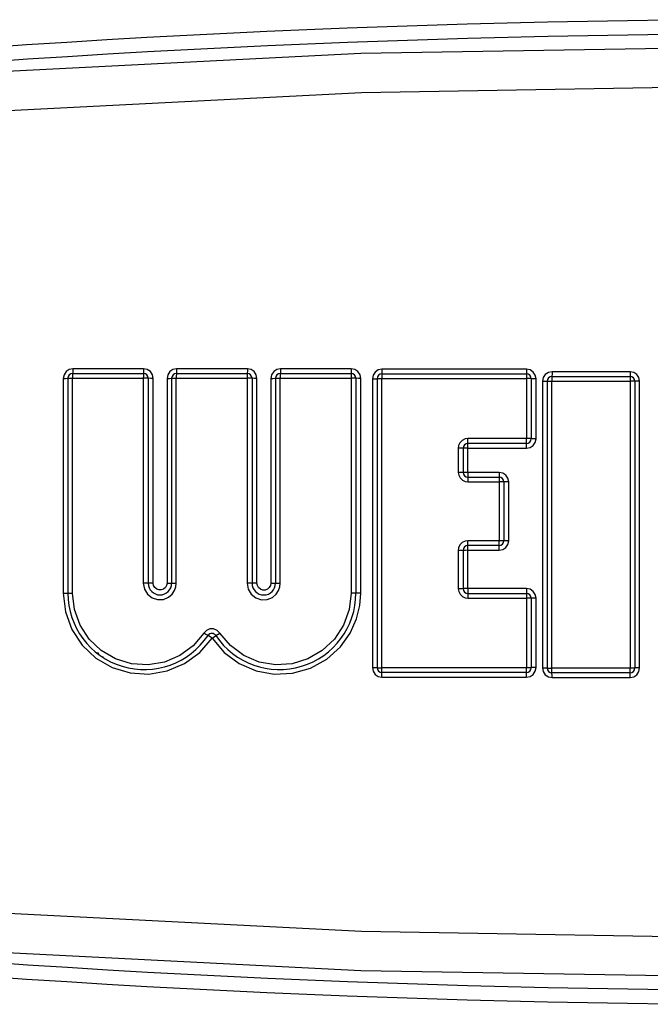
# Model space of a CAD drawing. Units: inches. Extents: x -58 to 92, y -16 to 79.
# Drawn here: x 23 to 24, y 25 to 27 of the extents above; entities that cross this region are included whole.
import ezdxf

# ---------------------------------------------------------------- set-up
doc = ezdxf.new("R2010")
doc.units = ezdxf.units.IN
doc.header["$LTSCALE"] = 2.42
doc.header["$MEASUREMENT"] = 0
doc.layers.get('0').update_dxf_attribs({"linetype": 'CONTINUOUS'})
for name, color, linetype in [('06___PRT_ALL_SURFS', 7, 'CONTINUOUS'), ('ARTWORK', 7, 'CONTINUOUS'), ('ROUNDS', 7, 'CONTINUOUS')]:
    doc.layers.add(name, color=color, linetype=linetype)

msp = doc.modelspace()

# ---------------------------------------------------------------- linework, layer by layer
at = {"color": 7, "linetype": 'Continuous'}
for points in [[(21.93456, 26.54056), (22.82431, 26.61591), (23.71636, 26.66121), (24.61001, 26.67633), (25.50367, 26.66121), (26.39573, 26.61591), (27.28547, 26.54056)], [(21.93845, 26.45816), (22.82691, 26.53377), (23.71766, 26.57922), (24.61001, 26.5944), (25.50237, 26.57922), (26.39313, 26.53376), (27.28157, 26.45816)], [(27.28157, 24.9448), (26.39313, 24.8692), (25.50237, 24.82374), (24.61001, 24.80856), (23.71766, 24.82374), (22.82691, 24.86919), (21.93845, 24.9448)], [(27.28547, 24.8624), (26.39573, 24.78705), (25.50367, 24.74175), (24.61001, 24.72663), (23.71636, 24.74175), (22.82431, 24.78705), (21.93456, 24.8624)]]:
    msp.add_lwpolyline(points, dxfattribs=at)
for centre, start, end in [((24.61001, 2.73148), 83.588503, 96.411497), ((24.61001, 48.67148), 263.588503, 276.411497)]:
    msp.add_arc(centre, 23.97, start, end, dxfattribs=at)
at = {"layer": '06___PRT_ALL_SURFS', "color": 7, "linetype": 'Continuous'}
for points in [[(21.93845, 26.45816), (22.82691, 26.53377), (23.71766, 26.57922), (24.61001, 26.5944), (25.50237, 26.57922), (26.39313, 26.53376), (27.28157, 26.45816)], [(27.28157, 24.9448), (26.39313, 24.8692), (25.50237, 24.82374), (24.61001, 24.80856), (23.71766, 24.82374), (22.82691, 24.86919), (21.93845, 24.9448)]]:
    msp.add_lwpolyline(points, dxfattribs=at)
for centre, start, end in [((24.61001, 2.73148), 83.588503, 96.411497), ((24.61001, 48.67148), 263.588503, 276.411497)]:
    msp.add_arc(centre, 24, start, end, dxfattribs=at)
at = {"layer": 'ARTWORK', "color": 7, "linetype": 'Continuous'}
for p, q in [((23.27161, 25.98131), (23.27161, 25.55246)), ((23.48868, 25.98131), (23.48868, 25.55246)), ((23.70606, 25.98131), (23.70606, 25.53183)), ((24.01562, 25.76437), (24.01562, 25.64122)), ((23.13574, 25.43634), (23.13356, 25.43916)), ((23.13798, 25.43358), (23.13574, 25.43634)), ((23.16806, 25.40489), (23.16538, 25.40702)), ((23.1772, 25.39813), (23.17629, 25.39876))]:
    msp.add_line(p, q, dxfattribs=at)
at = {"layer": 'ROUNDS', "color": 7, "linetype": 'Continuous'}
for p, q in [((23.26195, 26.00106), (23.11381, 26.00106)), ((23.47896, 26.00106), (23.33085, 26.00106)), ((23.69629, 26.00106), (23.54815, 26.00106)), ((24.06294, 26.00012), (23.7606, 26.00012)), ((23.09382, 25.98108), (23.09382, 25.53198)), ((23.10344, 25.98131), (23.10344, 25.53183)), ((23.11306, 25.53169), (23.11306, 25.98154)), ((23.11306, 25.98154), (23.26127, 25.98154)), ((23.11344, 25.99131), (23.26161, 25.99131)), ((23.26127, 25.98154), (23.26127, 25.55234)), ((23.27161, 25.98131), (23.27161, 25.55246)), ((23.28194, 25.55259), (23.28194, 25.98108)), ((23.31085, 25.98108), (23.31085, 25.55259)), ((23.32053, 25.98131), (23.32053, 25.55246)), ((23.33021, 25.55234), (23.33021, 25.98154)), ((23.33021, 25.98154), (23.4784, 25.98154)), ((23.33053, 25.99131), (23.47868, 25.99131)), ((23.4784, 25.98154), (23.4784, 25.55234)), ((23.48868, 25.98131), (23.48868, 25.55246)), ((23.49896, 25.55259), (23.49896, 25.98108)), ((23.52816, 25.98108), (23.52816, 25.55259)), ((23.53789, 25.98131), (23.53789, 25.55246)), ((23.54762, 25.55234), (23.54762, 25.98154)), ((23.54762, 25.98154), (23.69583, 25.98154)), ((23.54789, 25.99131), (23.69606, 25.99131)), ((23.69583, 25.98154), (23.69583, 25.53169)), ((23.70606, 25.98131), (23.70606, 25.53183)), ((23.71628, 25.53198), (23.71628, 25.98108)), ((23.74061, 25.98013), (23.74061, 25.37594)), ((23.75039, 25.98037), (23.75039, 25.37567)), ((23.76018, 25.37539), (23.76018, 25.9806)), ((23.76018, 25.9806), (24.06266, 25.9806)), ((23.76039, 25.99037), (24.0628, 25.99037)), ((24.06266, 25.9806), (24.06266, 25.85509)), ((24.0728, 25.98037), (24.0728, 25.85496)), ((24.08293, 25.85483), (24.08293, 25.98013)), ((24.11626, 25.98513), (24.27963, 25.98513)), ((24.27972, 25.99489), (24.11639, 25.99489)), ((24.09639, 25.97491), (24.09639, 25.37524)), ((24.10626, 25.97513), (24.10626, 25.37496)), ((24.11614, 25.37469), (24.11614, 25.97536)), ((24.11614, 25.97536), (24.27955, 25.97536)), ((24.27955, 25.97536), (24.27955, 25.37469)), ((24.28963, 25.97513), (24.28963, 25.37496)), ((24.29971, 25.37524), (24.29971, 25.97491)), ((24.06266, 25.85509), (23.94021, 25.85509)), ((23.92021, 25.83507), (23.92021, 25.78444)), ((23.9286, 25.85137), (23.9238, 25.84651)), ((23.93038, 25.83496), (23.93038, 25.78437)), ((24.0628, 25.84496), (23.94038, 25.84496)), ((23.94055, 25.7843), (23.94055, 25.83485)), ((23.94055, 25.83485), (24.06294, 25.83485)), ((23.92393, 25.77282), (23.92878, 25.76802)), ((23.94038, 25.77437), (24.00562, 25.77437)), ((24.00577, 25.7843), (23.94055, 25.7843)), ((23.94021, 25.76442), (24.00547, 25.76442)), ((24.00547, 25.76442), (24.00547, 25.64117)), ((24.01562, 25.76437), (24.01562, 25.64122)), ((24.02576, 25.64127), (24.02576, 25.76432)), ((23.9286, 25.63745), (23.9238, 25.63259)), ((24.00547, 25.64117), (23.94021, 25.64117)), ((24.00562, 25.63122), (23.94038, 25.63122)), ((23.92021, 25.62115), (23.92021, 25.541)), ((23.93038, 25.62122), (23.93038, 25.54113)), ((23.94055, 25.54127), (23.94055, 25.62128)), ((23.94055, 25.62128), (24.00577, 25.62128)), ((23.26127, 25.55234), (23.26348, 25.54019)), ((23.4784, 25.55234), (23.48061, 25.54016)), ((23.92393, 25.52938), (23.92878, 25.52458)), ((23.94038, 25.53113), (24.0628, 25.53113)), ((24.06294, 25.54127), (23.94055, 25.54127)), ((23.94021, 25.52098), (24.06266, 25.52098)), ((24.06266, 25.52098), (24.06266, 25.37539)), ((24.0728, 25.52113), (24.0728, 25.37567)), ((24.08293, 25.37594), (24.08293, 25.52128)), ((23.39321, 25.45367), (23.38782, 25.44824)), ((23.40048, 25.45673), (23.39321, 25.45367)), ((23.40837, 25.45674), (23.40048, 25.45673)), ((23.41306, 25.44289), (23.42108, 25.44824)), ((23.37935, 25.40744), (23.40505, 25.43755)), ((24.06266, 25.37539), (23.76018, 25.37539)), ((24.0628, 25.36567), (23.76039, 25.36567)), ((24.27955, 25.37469), (24.11614, 25.37469)), ((24.27963, 25.36496), (24.11626, 25.36496)), ((23.7606, 25.35595), (24.06294, 25.35595)), ((24.11639, 25.35525), (24.27972, 25.35525))]:
    msp.add_line(p, q, dxfattribs=at)
for points in [[(23.11381, 26.00106), (23.10616, 25.99954), (23.09966, 25.9952)], [(23.11381, 26.00106), (23.11376, 25.99617), (23.11362, 25.99261)], [(23.26195, 26.00106), (23.2619, 25.99617), (23.26178, 25.99261)], [(23.27608, 25.99521), (23.26961, 25.99953), (23.26195, 26.00106)], [(23.33085, 26.00106), (23.3232, 25.99954), (23.3167, 25.9952)], [(23.33085, 26.00106), (23.3308, 25.99617), (23.33069, 25.99261)], [(23.47896, 26.00106), (23.47892, 25.99617), (23.47882, 25.99261)], [(23.4931, 25.99521), (23.48663, 25.99953), (23.47896, 26.00106)], [(23.54815, 26.00106), (23.5405, 25.99954), (23.53401, 25.9952)], [(23.54815, 26.00106), (23.54811, 25.99617), (23.54802, 25.99261)], [(23.69629, 26.00106), (23.69626, 25.99617), (23.69617, 25.99261)], [(23.71042, 25.99521), (23.70396, 25.99953), (23.69629, 26.00106)], [(23.7606, 26.00012), (23.75295, 25.9986), (23.74646, 25.99426)], [(23.7606, 26.00012), (23.76057, 25.99522), (23.76049, 25.99166)], [(24.06294, 26.00012), (24.06292, 25.99522), (24.06287, 25.99166)], [(24.07707, 25.99427), (24.07061, 25.99858), (24.06294, 26.00012)], [(23.09966, 25.9952), (23.09535, 25.98874), (23.09382, 25.98108)], [(23.09382, 25.98108), (23.09865, 25.98111), (23.10216, 25.9812)], [(23.10216, 25.9812), (23.10472, 25.98143), (23.10822, 25.98151), (23.11306, 25.98154)], [(23.11362, 25.99261), (23.11326, 25.99007), (23.11312, 25.98649), (23.11306, 25.98154)], [(23.26178, 25.99261), (23.26145, 25.99007), (23.26132, 25.9865), (23.26127, 25.98154)], [(23.27021, 25.98143), (23.26641, 25.98152), (23.26127, 25.98154)], [(23.28194, 25.98108), (23.2768, 25.98111), (23.27301, 25.98119), (23.27021, 25.98143)], [(23.28194, 25.98108), (23.28042, 25.98872), (23.27608, 25.99521)], [(23.3167, 25.9952), (23.31238, 25.98874), (23.31085, 25.98108)], [(23.31085, 25.98108), (23.31571, 25.98111), (23.31924, 25.9812)], [(23.31924, 25.9812), (23.32181, 25.98143), (23.32534, 25.98151), (23.33021, 25.98154)], [(23.33069, 25.99261), (23.33037, 25.99007), (23.33025, 25.9865), (23.33021, 25.98154)], [(23.47882, 25.99261), (23.47855, 25.99007), (23.47844, 25.9865), (23.4784, 25.98154)], [(23.48729, 25.98143), (23.48352, 25.98151), (23.4784, 25.98154)], [(23.49896, 25.98108), (23.49384, 25.98111), (23.49007, 25.98119), (23.48729, 25.98143)], [(23.49896, 25.98108), (23.49744, 25.98872), (23.4931, 25.99521)], [(23.53401, 25.9952), (23.52969, 25.98874), (23.52816, 25.98108)], [(23.52816, 25.98108), (23.53304, 25.98111), (23.53659, 25.9812)], [(23.53659, 25.9812), (23.53918, 25.98143), (23.54273, 25.98151), (23.54762, 25.98154)], [(23.54802, 25.99261), (23.54776, 25.99007), (23.54766, 25.9865), (23.54762, 25.98154)], [(23.69617, 25.99261), (23.69595, 25.99007), (23.69586, 25.9865), (23.69583, 25.98154)], [(23.70468, 25.98143), (23.70093, 25.98151), (23.69583, 25.98154)], [(23.71628, 25.98108), (23.71119, 25.98111), (23.70744, 25.98119), (23.70468, 25.98143)], [(23.71628, 25.98108), (23.71476, 25.98872), (23.71042, 25.99521)], [(23.74646, 25.99426), (23.74214, 25.9878), (23.74061, 25.98013)], [(23.74061, 25.98013), (23.74551, 25.98017), (23.74909, 25.98025)], [(23.74909, 25.98025), (23.75169, 25.98048), (23.75527, 25.98057), (23.76018, 25.9806)], [(23.76049, 25.99166), (23.76029, 25.98912), (23.76021, 25.98555), (23.76018, 25.9806)], [(24.06287, 25.99166), (24.06273, 25.98913), (24.06268, 25.98556), (24.06266, 25.9806)], [(24.07144, 25.98048), (24.06772, 25.98057), (24.06266, 25.9806)], [(24.08293, 25.98013), (24.07788, 25.98016), (24.07416, 25.98025), (24.07144, 25.98048)], [(24.08293, 25.98013), (24.08141, 25.98777), (24.07707, 25.99427)], [(24.10224, 25.98903), (24.09792, 25.98257), (24.09639, 25.97491)], [(24.11639, 25.99489), (24.10874, 25.99337), (24.10224, 25.98903)], [(24.11632, 25.98643), (24.1162, 25.98389), (24.11616, 25.98032), (24.11614, 25.97536)], [(24.11639, 25.99489), (24.11637, 25.98999), (24.11632, 25.98643)], [(24.27967, 25.98643), (24.27959, 25.98389), (24.27956, 25.98032), (24.27955, 25.97536)], [(24.27972, 25.99489), (24.2797, 25.98999), (24.27967, 25.98643)], [(24.29385, 25.98904), (24.28739, 25.99336), (24.27972, 25.99489)], [(24.29971, 25.97491), (24.29819, 25.98255), (24.29385, 25.98904)], [(24.09639, 25.97491), (24.10134, 25.97494), (24.10495, 25.97502)], [(24.10495, 25.97502), (24.10758, 25.97525), (24.11119, 25.97533), (24.11614, 25.97536)], [(24.28828, 25.97525), (24.28459, 25.97533), (24.27955, 25.97536)], [(24.29971, 25.97491), (24.29468, 25.97494), (24.29099, 25.97502), (24.28828, 25.97525)], [(23.94021, 25.85509), (23.93446, 25.85424), (23.9286, 25.85137)], [(23.94038, 25.84496), (23.9403, 25.84632), (23.94024, 25.85003), (23.94021, 25.85509)], [(24.0628, 25.84496), (24.06275, 25.84569), (24.0627, 25.84784), (24.06267, 25.85119), (24.06266, 25.85509)], [(24.07144, 25.85503), (24.06772, 25.85507), (24.06267, 25.85509)], [(24.08293, 25.85483), (24.07788, 25.85485), (24.07416, 25.8549), (24.07144, 25.85503)], [(24.07708, 25.84071), (24.0814, 25.84717), (24.08293, 25.85483)], [(23.9238, 25.84651), (23.92101, 25.84069), (23.92021, 25.83507)], [(23.93038, 25.83496), (23.92901, 25.83502), (23.92528, 25.83506), (23.92021, 25.83507)], [(23.94055, 25.83485), (23.93548, 25.83486), (23.93175, 25.8349), (23.93038, 25.83496)], [(23.94055, 25.83485), (23.94054, 25.83874), (23.9405, 25.84208), (23.94044, 25.84423), (23.94038, 25.84496)], [(24.06294, 25.83485), (24.06292, 25.8399), (24.06287, 25.8436), (24.0628, 25.84496)], [(24.06294, 25.83485), (24.07059, 25.83637), (24.07708, 25.84071)], [(23.92021, 25.78444), (23.92106, 25.77868), (23.92393, 25.77282)], [(23.93038, 25.78437), (23.92901, 25.78441), (23.92528, 25.78443), (23.92021, 25.78444)], [(23.94055, 25.7843), (23.93548, 25.78431), (23.93175, 25.78434), (23.93038, 25.78437)], [(23.9403, 25.77304), (23.94024, 25.7694), (23.94021, 25.76442)], [(23.94055, 25.7843), (23.94053, 25.77927), (23.94046, 25.77563), (23.9403, 25.77304)], [(24.00569, 25.7757), (24.00554, 25.7731), (24.00549, 25.76946), (24.00547, 25.76442)], [(24.00577, 25.7843), (24.00575, 25.77933), (24.00569, 25.7757)], [(24.01991, 25.77845), (24.01345, 25.78277), (24.00577, 25.7843)], [(24.02576, 25.76432), (24.02425, 25.77196), (24.01991, 25.77845)], [(23.92878, 25.76802), (23.9346, 25.76523), (23.94021, 25.76442)], [(24.01562, 25.76437), (24.01425, 25.7644), (24.01053, 25.76442), (24.00547, 25.76442)], [(24.02576, 25.76432), (24.0207, 25.76432), (24.01698, 25.76434), (24.01562, 25.76437)], [(23.9238, 25.63259), (23.92101, 25.62677), (23.92021, 25.62115)], [(23.94021, 25.64117), (23.93446, 25.64032), (23.9286, 25.63745)], [(23.94046, 25.62995), (23.9403, 25.63255), (23.94024, 25.63619), (23.94021, 25.64117)], [(23.94055, 25.62128), (23.94053, 25.62631), (23.94046, 25.62995)], [(24.01562, 25.64122), (24.01425, 25.64119), (24.01053, 25.64117), (24.00547, 25.64117)], [(24.00554, 25.63248), (24.00549, 25.63613), (24.00547, 25.64117)], [(24.00577, 25.62128), (24.00575, 25.62626), (24.00569, 25.62989), (24.00554, 25.63248)], [(24.00577, 25.62128), (24.01342, 25.6228), (24.01991, 25.62714)], [(24.02576, 25.64127), (24.0207, 25.64126), (24.01698, 25.64124), (24.01562, 25.64122)], [(24.01991, 25.62714), (24.02423, 25.6336), (24.02576, 25.64127)], [(23.93038, 25.62122), (23.92901, 25.62118), (23.92528, 25.62116), (23.92021, 25.62115)], [(23.94055, 25.62128), (23.93548, 25.62127), (23.93175, 25.62125), (23.93038, 25.62122)], [(23.27161, 25.55246), (23.27021, 25.5524), (23.26641, 25.55236), (23.26127, 25.55234)], [(23.28194, 25.55259), (23.2768, 25.55257), (23.27301, 25.55253), (23.27161, 25.55246)], [(23.31085, 25.55259), (23.30998, 25.54764), (23.30747, 25.5433), (23.30363, 25.54008), (23.29892, 25.53836), (23.2939, 25.53836), (23.28918, 25.54007), (23.28532, 25.5433), (23.28281, 25.54766), (23.28194, 25.55259)], [(23.31085, 25.55259), (23.31571, 25.55257), (23.31924, 25.55253), (23.32053, 25.55246)], [(23.32053, 25.55246), (23.32181, 25.5524), (23.32534, 25.55236), (23.33021, 25.55234)], [(23.32679, 25.53736), (23.32943, 25.54507), (23.33021, 25.55234)], [(23.48868, 25.55246), (23.48729, 25.5524), (23.48352, 25.55236), (23.4784, 25.55234)], [(23.49896, 25.55259), (23.49384, 25.55257), (23.49007, 25.55253), (23.48868, 25.55246)], [(23.52816, 25.55259), (23.52727, 25.54759), (23.52474, 25.54321), (23.52086, 25.53996), (23.5161, 25.53822), (23.51104, 25.53822), (23.50627, 25.53995), (23.50237, 25.54321), (23.49984, 25.54761), (23.49896, 25.55259)], [(23.52816, 25.55259), (23.53304, 25.55257), (23.53659, 25.55253), (23.53789, 25.55246)], [(23.53789, 25.55246), (23.53918, 25.5524), (23.54273, 25.55236), (23.54762, 25.55234)], [(23.54418, 25.53728), (23.54684, 25.54503), (23.54762, 25.55234)], [(23.09382, 25.53198), (23.09843, 25.49267), (23.11194, 25.45566), (23.1335, 25.42288), (23.16198, 25.39596), (23.19592, 25.37624), (23.2335, 25.36483), (23.27268, 25.36235), (23.31135, 25.36891), (23.34753, 25.38417), (23.37935, 25.40744)], [(23.09382, 25.53198), (23.09866, 25.53196), (23.10216, 25.5319), (23.10472, 25.53177)], [(23.10472, 25.53177), (23.10822, 25.53171), (23.11306, 25.53169)], [(23.38782, 25.44824), (23.36534, 25.42182), (23.33735, 25.40124), (23.30531, 25.38763), (23.27104, 25.38178), (23.23637, 25.38397), (23.20316, 25.39407), (23.17315, 25.41154), (23.14794, 25.43547), (23.12889, 25.46458), (23.11707, 25.49724), (23.11306, 25.53169)], [(23.26348, 25.54019), (23.2698, 25.52963), (23.27941, 25.52197), (23.29113, 25.51816), (23.30332, 25.5187), (23.31394, 25.52305), (23.32178, 25.52974), (23.32679, 25.53736)], [(23.40505, 25.43755), (23.4303, 25.40786), (23.46154, 25.38476), (23.49705, 25.36941), (23.53499, 25.3625), (23.57356, 25.36431), (23.6109, 25.37486), (23.64511, 25.39375), (23.67347, 25.41926), (23.69415, 25.44817), (23.70735, 25.47764), (23.71427, 25.50589), (23.71628, 25.53198)], [(23.69583, 25.53169), (23.69183, 25.49724), (23.68, 25.46458), (23.66094, 25.43545), (23.63571, 25.41151), (23.60568, 25.39405), (23.57245, 25.38396), (23.53779, 25.38178), (23.50353, 25.38765), (23.47152, 25.40126), (23.44355, 25.42183), (23.42108, 25.44824)], [(23.48061, 25.54016), (23.48694, 25.52956), (23.49657, 25.52187), (23.5083, 25.51803), (23.52054, 25.51854), (23.53123, 25.5229), (23.53913, 25.52962), (23.54418, 25.53728)], [(23.70606, 25.53183), (23.70468, 25.53176), (23.70093, 25.53171), (23.69583, 25.53169)], [(23.71628, 25.53198), (23.71119, 25.53196), (23.70744, 25.53191), (23.70606, 25.53183)], [(23.93175, 25.5412), (23.92901, 25.54107), (23.92528, 25.54102), (23.92021, 25.541)], [(23.92021, 25.541), (23.92106, 25.53524), (23.92393, 25.52938)], [(23.92878, 25.52458), (23.9346, 25.52179), (23.94021, 25.52098)], [(23.94055, 25.54127), (23.93548, 25.54125), (23.93175, 25.5412)], [(23.94038, 25.53113), (23.9403, 25.52977), (23.94024, 25.52605), (23.94021, 25.52098)], [(23.94055, 25.54127), (23.94054, 25.53737), (23.9405, 25.53402), (23.94044, 25.53187), (23.94038, 25.53113)], [(24.0628, 25.53113), (24.06275, 25.5304), (24.0627, 25.52824), (24.06267, 25.52489), (24.06266, 25.52098)], [(24.06294, 25.54127), (24.06292, 25.53621), (24.06287, 25.5325), (24.0628, 25.53113)], [(24.07707, 25.53541), (24.07061, 25.53974), (24.06294, 25.54127)], [(24.08293, 25.52128), (24.08141, 25.52892), (24.07707, 25.53541)], [(24.07416, 25.52121), (24.07144, 25.52106), (24.06772, 25.521), (24.06266, 25.52098)], [(24.08293, 25.52128), (24.07788, 25.52126), (24.07416, 25.52121)], [(23.39767, 25.44228), (23.3952, 25.4435), (23.39205, 25.44546), (23.38782, 25.44824)], [(23.40505, 25.43755), (23.40082, 25.44032), (23.39767, 25.44228)], [(23.40505, 25.43755), (23.41199, 25.44218), (23.41306, 25.44289)], [(23.42108, 25.44824), (23.41564, 25.4537), (23.40837, 25.45674)], [(23.74061, 25.37594), (23.74213, 25.36829), (23.74647, 25.3618)], [(23.74061, 25.37594), (23.74551, 25.3759), (23.74909, 25.3758), (23.75169, 25.37553)], [(23.74647, 25.3618), (23.75293, 25.35748), (23.7606, 25.35595)], [(23.75169, 25.37553), (23.75527, 25.37543), (23.76018, 25.37539)], [(23.76029, 25.3669), (23.76021, 25.37046), (23.76018, 25.37539)], [(23.7606, 25.35595), (23.76057, 25.36083), (23.76049, 25.36437), (23.76029, 25.3669)], [(24.07416, 25.3758), (24.07144, 25.37553), (24.06772, 25.37543), (24.06266, 25.37539)], [(24.06273, 25.3669), (24.06268, 25.37045), (24.06266, 25.37539)], [(24.06294, 25.35595), (24.06292, 25.36083), (24.06287, 25.36437), (24.06273, 25.3669)], [(24.06294, 25.35595), (24.07058, 25.35747), (24.07708, 25.36181)], [(24.08293, 25.37594), (24.07788, 25.3759), (24.07416, 25.3758)], [(24.07708, 25.36181), (24.0814, 25.36827), (24.08293, 25.37594)], [(24.09639, 25.37524), (24.09791, 25.36759), (24.10225, 25.3611)], [(24.09639, 25.37524), (24.10134, 25.3752), (24.10495, 25.3751), (24.10758, 25.37483)], [(24.10225, 25.3611), (24.10872, 25.35678), (24.11639, 25.35525)], [(24.10758, 25.37483), (24.11119, 25.37473), (24.11614, 25.37469)], [(24.1162, 25.3662), (24.11616, 25.36976), (24.11614, 25.37469)], [(24.11639, 25.35525), (24.11637, 25.36013), (24.11632, 25.36367), (24.1162, 25.3662)], [(24.29099, 25.3751), (24.28828, 25.37483), (24.28459, 25.37473), (24.27955, 25.37469)], [(24.27959, 25.3662), (24.27956, 25.36975), (24.27955, 25.37469)], [(24.27972, 25.35525), (24.2797, 25.36013), (24.27967, 25.36367), (24.27959, 25.3662)], [(24.27972, 25.35525), (24.28736, 25.35677), (24.29386, 25.36111)], [(24.29971, 25.37524), (24.29468, 25.3752), (24.29099, 25.3751)], [(24.29386, 25.36111), (24.29818, 25.36757), (24.29971, 25.37524)]]:
    msp.add_lwpolyline(points, dxfattribs=at)
for centre, radius, start, end in [((23.11344, 25.98131), 0.01, 90, 180), ((23.26161, 25.98131), 0.01, 0, 90), ((23.33053, 25.98131), 0.01, 90, 180), ((23.47868, 25.98131), 0.01, 0, 90), ((23.54789, 25.98131), 0.01, 90, 180), ((23.69606, 25.98131), 0.01, 0, 90), ((23.76039, 25.98037), 0.01, 90, 180), ((24.0628, 25.98037), 0.01, 0, 90), ((24.11626, 25.97513), 0.01, 90, 180), ((24.27963, 25.97513), 0.01, 0, 90), ((24.0628, 25.85496), 0.01, 270, 360), ((23.94038, 25.83496), 0.01, 90, 180), ((23.94038, 25.78437), 0.01, 180, 270), ((24.00562, 25.76437), 0.01, 0, 90), ((23.94038, 25.62122), 0.01, 90, 180), ((24.00562, 25.64122), 0.01, 270, 360), ((23.29607, 25.55246), 0.02446, 180, 360), ((23.51328, 25.55246), 0.0246, 180, 360), ((23.26344, 25.53183), 0.16, 180, 326.32446), ((23.54606, 25.53183), 0.16, 213.77354, 360), ((23.94038, 25.54113), 0.01, 180, 270), ((24.0628, 25.52113), 0.01, 0, 90), ((23.40475, 25.43733), 0.01, 33.77354, 144.65972), ((23.76039, 25.37567), 0.01, 180, 270), ((24.0628, 25.37567), 0.01, 270, 360), ((24.11626, 25.37496), 0.01, 180, 270), ((24.27963, 25.37496), 0.01, 270, 360)]:
    msp.add_arc(centre, radius, start, end, dxfattribs=at)

doc.saveas('drawing.dxf')
